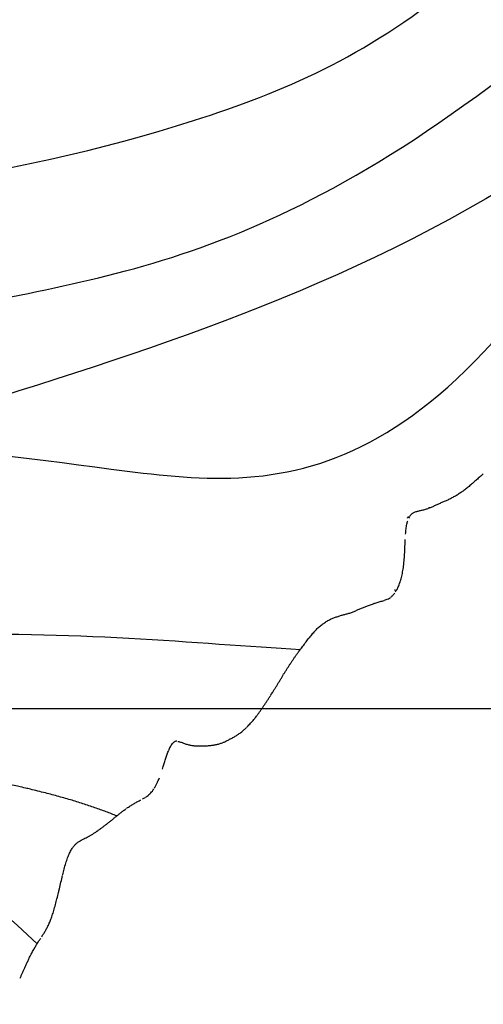
# Model space of a CAD drawing. Units: millimetres. Extents: x -605615287 to 17, y -1703671404 to 113.
# Drawn here: x -605611873 to -605611860, y -1703669444 to -1703669417 of the extents above; entities that cross this region are included whole.
import ezdxf

# ---------------------------------------------------------------- set-up
doc = ezdxf.new("R2010")
doc.units = ezdxf.units.MM
doc.layers.get('0').update_dxf_attribs({"lineweight": 9, "true_color": 0x1c1c1c})
doc.layers.get('Defpoints').update_dxf_attribs({"color": 3, "lineweight": 0})
doc.layers.add('50', color=7, linetype='Continuous', true_color=0x000000)
doc.layers.add('Make2D$可见线$曲线', color=7, linetype='Continuous', true_color=0x000000)
doc.styles.add('2F обычный', font='Montserrat-Light.ttf', dxfattribs={"width": 0.8})
doc.dimstyles.new('stroitelniy3', dxfattribs={"dimtxt": 80, "dimasz": 30, "dimexe": 5, "dimexo": 10, "dimgap": 20, "dimtad": 1, "dimtoh": 1, "dimdec": 0, "dimrnd": 5, "dimtxsty": '2F обычный', "dimblk": 'ARCHTICK', "dimcen": 0.09, "dimdle": 2, "dimadec": 0, "dimazin": 2, "dimtfac": 1, "dimtdec": 0, "dimtmove": 1, "dimatfit": 3, "dimfxl": 10, "dimtfill": 1, "dimtolj": 1, "dimtzin": 0, "dimarcsym": 1})

# ---------------------------------------------------------------- blocks, each defined once
blk = doc.blocks.new('A$Ce1eedf1b')
at = {"layer": '50', "color": 0}
for points, degree in [([(143.664, 45.855), (143.337, 73.009), (147.839, 124.175), (159.074, 174.96)], 3), ([(140.284, 45.864), (139.731, 72.489), (141.71, 118.497), (145.915, 147.437), (155.779, 174.217)], 3), ([(134.824, 45.433), (135.526, 56.906), (137.471, 95.055), (139.63, 134.021), (149.122, 171.163)], 3), ([(129.868, 45.827), (134.535, 70.499), (132.311, 108.603), (132.222, 141.684), (144.74, 166.377)], 3), ([(144.277, 166.3), (135.592, 129.67), (134.955, 80.392), (130.546, 49.605)], 3), ([(125.499, 45.525), (129.59, 70.263), (128.353, 104.398), (128.055, 125.328)], 3), ([(123.579, 106.264), (125.288, 90.119), (125.65, 45.526)], 2), ([(120.144, 97.997), (125.549, 76.189), (125.031, 59.026), (123.921, 45.521)], 3)]:
    blk.add_open_spline(points, degree=degree, dxfattribs=at)
at = {"layer": 'Make2D$可见线$曲线', "color": 0, "lineweight": -3}
for points in [[(132.77, 144.306), (132.756, 144.247), (132.73, 144.131), (132.691, 143.956), (132.651, 143.781), (132.612, 143.606), (132.573, 143.432), (132.533, 143.258), (132.493, 143.083), (132.454, 142.909), (132.417, 142.734), (132.38, 142.559), (132.344, 142.384), (132.31, 142.21), (132.278, 142.034), (132.248, 141.859), (132.23, 141.741), (132.221, 141.683)], [(131.583, 136.573), (131.604, 136.612), (131.62, 136.647), (131.634, 136.683)], [(131.627, 136.526), (131.617, 136.499), (131.606, 136.473), (131.593, 136.447)], [(131.421, 136.374), (131.453, 136.401), (131.482, 136.43), (131.507, 136.461)], [(131.579, 136.42), (131.584, 136.429), (131.589, 136.438), (131.593, 136.447)], [(129.601, 135.199), (129.621, 135.249), (129.643, 135.299), (129.667, 135.349)], [(129.637, 135.109), (129.646, 135.13), (129.655, 135.15), (129.664, 135.171)], [(129.296, 132.949), (129.297, 132.957), (129.298, 132.965), (129.299, 132.973)], [(127.381, 123.542), (127.39, 123.565), (127.4, 123.587), (127.409, 123.609)], [(126.758, 122.082), (126.778, 122.132), (126.799, 122.183), (126.825, 122.247)], [(126.837, 122.242), (126.845, 122.262), (126.853, 122.282), (126.861, 122.303)], [(126.227, 120.651), (126.219, 120.627), (126.211, 120.602), (126.203, 120.578)], [(125.957, 119.731), (125.942, 119.674), (125.928, 119.618), (125.915, 119.561)], [(125.53, 117.062), (125.534, 117.107), (125.538, 117.154), (125.545, 117.231)], [(125.353, 111.661), (125.376, 111.699), (125.398, 111.736), (125.418, 111.774)], [(124.152, 109.604), (124.169, 109.677), (124.187, 109.749), (124.199, 109.79)], [(123.737, 107.042), (123.748, 107.102), (123.76, 107.161), (123.77, 107.217)]]:
    blk.add_open_spline(points, degree=3, dxfattribs=at)
for points, knots in [([(131.897, 139.084), (131.903, 139.133), (131.908, 139.182), (131.917, 139.251), (131.923, 139.307), (131.93, 139.366), (131.937, 139.422), (131.944, 139.48), (131.951, 139.536), (131.958, 139.593), (131.965, 139.65), (131.972, 139.707), (131.978, 139.765), (131.985, 139.823), (131.991, 139.879), (131.997, 139.938), (132.004, 139.996), (132.01, 140.055), (132.017, 140.114), (132.023, 140.173), (132.03, 140.232), (132.036, 140.291), (132.043, 140.351), (132.049, 140.411), (132.056, 140.471), (132.063, 140.531), (132.07, 140.588), (132.077, 140.647), (132.085, 140.705), (132.092, 140.763), (132.099, 140.821), (132.107, 140.88), (132.115, 140.936), (132.123, 140.995), (132.131, 141.054), (132.139, 141.112), (132.147, 141.17), (132.154, 141.226), (132.163, 141.287), (132.171, 141.342), (132.18, 141.403), (132.187, 141.453), (132.196, 141.513), (132.203, 141.557), (132.212, 141.62), (132.222, 141.684)], [0.209027, 0.209027, 0.209027, 0.209027, 0.392076, 0.392076, 0.392076, 0.574849, 0.574849, 0.574849, 0.757787, 0.757787, 0.757787, 0.940861, 0.940861, 0.940861, 1.124126, 1.124126, 1.124126, 1.307782, 1.307782, 1.307782, 1.491899, 1.491899, 1.491899, 1.676601, 1.676601, 1.676601, 1.860394, 1.860394, 1.860394, 2.043613, 2.043613, 2.043613, 2.226992, 2.226992, 2.226992, 2.410509, 2.410509, 2.410509, 2.593732, 2.593732, 2.593732, 2.777096, 2.777096, 2.777096, 2.962691, 2.962691, 2.962691, 2.962691]), ([(131.86, 138.742), (131.866, 138.798), (131.872, 138.856), (131.878, 138.913), (131.886, 138.987), (131.892, 139.037), (131.897, 139.084)], [2.4859399, 2.4859399, 2.4859399, 2.4859399, 2.6668348, 2.6668348, 2.6668348, 2.8483841, 2.8483841, 2.8483841, 2.8483841]), ([(131.862, 138.743), (131.86, 138.727), (131.855, 138.671), (131.849, 138.615), (131.845, 138.574)], [0.3180354, 0.3180354, 0.3180354, 0.3180354, 0.3664907, 0.4944522, 0.4944522, 0.4944522, 0.4944522]), ([(131.748, 137.244), (131.754, 137.303), (131.758, 137.345), (131.762, 137.4), (131.767, 137.459), (131.769, 137.491), (131.773, 137.553), (131.777, 137.605), (131.78, 137.661), (131.783, 137.715), (131.786, 137.77), (131.789, 137.824), (131.792, 137.88), (131.795, 137.935), (131.798, 137.994), (131.802, 138.05), (131.805, 138.11), (131.809, 138.165), (131.813, 138.225), (131.817, 138.287), (131.822, 138.342), (131.827, 138.403), (131.832, 138.462), (131.837, 138.517), (131.843, 138.574)], [0.874911, 0.874911, 0.874911, 0.874911, 1.049306, 1.049306, 1.049306, 1.224036, 1.224036, 1.224036, 1.40114, 1.40114, 1.40114, 1.5795, 1.5795, 1.5795, 1.759578, 1.759578, 1.759578, 1.941725, 1.941725, 1.941725, 2.125127, 2.125127, 2.125127, 2.305888, 2.305888, 2.305888, 2.305888]), ([(131.71, 136.959), (131.718, 137.001), (131.724, 137.042), (131.731, 137.091), (131.737, 137.136), (131.742, 137.184), (131.747, 137.233)], [0.5308226, 0.5308226, 0.5308226, 0.5308226, 0.7015004, 0.7015004, 0.7015004, 0.8628373, 0.8628373, 0.8628373, 0.8628373]), ([(131.639, 136.696), (131.653, 136.734), (131.666, 136.776), (131.679, 136.824), (131.689, 136.86), (131.697, 136.896), (131.704, 136.929)], [0.194899, 0.194899, 0.194899, 0.194899, 0.362674, 0.362674, 0.362674, 0.4908197, 0.4908197, 0.4908197, 0.4908197]), ([(131.148, 136.235), (131.196, 136.249), (131.246, 136.269), (131.292, 136.292), (131.336, 136.314), (131.379, 136.342), (131.415, 136.37)], [2.2197741, 2.2197741, 2.2197741, 2.2197741, 2.3988052, 2.3988052, 2.3988052, 2.5754547, 2.5754547, 2.5754547, 2.5754547]), ([(129.89, 135.704), (129.93, 135.752), (129.974, 135.797), (130.02, 135.839), (130.069, 135.883), (130.121, 135.923), (130.176, 135.958), (130.227, 135.991), (130.279, 136.02), (130.334, 136.046)], [0.6922149, 0.6922149, 0.6922149, 0.6922149, 0.8804735, 0.8804735, 0.8804735, 1.0782751, 1.0782751, 1.0782751, 1.2624325, 1.2624325, 1.2624325, 1.2624325]), ([(130.344, 136.05), (130.403, 136.076), (130.463, 136.098), (130.525, 136.115), (130.587, 136.133), (130.646, 136.145), (130.707, 136.156), (130.767, 136.166), (130.818, 136.173), (130.87, 136.18), (130.922, 136.187), (130.965, 136.193), (131.011, 136.202)], [1.2736641, 1.2736641, 1.2736641, 1.2736641, 1.4696744, 1.4696744, 1.4696744, 1.6634322, 1.6634322, 1.6634322, 1.8506317, 1.8506317, 1.8506317, 2.0365859, 2.0365859, 2.0365859, 2.0365859]), ([(129.666, 135.349), (129.695, 135.41), (129.726, 135.467), (129.766, 135.531), (129.801, 135.587), (129.839, 135.642), (129.881, 135.693)], [0.2654888, 0.2654888, 0.2654888, 0.2654888, 0.4782697, 0.4782697, 0.4782697, 0.6784278, 0.6784278, 0.6784278, 0.6784278]), ([(129.455, 134.693), (129.469, 134.765), (129.485, 134.836), (129.504, 134.907), (129.524, 134.981), (129.549, 135.061), (129.576, 135.134)], [2.732707, 2.732707, 2.732707, 2.732707, 2.955134, 2.955134, 2.955134, 3.196017, 3.196017, 3.196017, 3.196017]), ([(129.375, 134.046), (129.38, 134.106), (129.386, 134.169), (129.392, 134.229), (129.4, 134.305), (129.407, 134.376), (129.417, 134.453), (129.427, 134.529), (129.438, 134.602), (129.452, 134.678)], [2.0682756, 2.0682756, 2.0682756, 2.0682756, 2.2562591, 2.2562591, 2.2562591, 2.4860572, 2.4860572, 2.4860572, 2.7173522, 2.7173522, 2.7173522, 2.7173522]), ([(129.286, 132.987), (129.292, 133.051), (129.299, 133.124), (129.304, 133.187), (129.31, 133.256), (129.316, 133.319), (129.321, 133.388), (129.327, 133.453), (129.332, 133.526), (129.338, 133.591), (129.343, 133.659), (129.349, 133.728), (129.354, 133.797), (129.36, 133.869), (129.366, 133.937), (129.372, 134.009)], [0.997434, 0.997434, 0.997434, 0.997434, 1.200092, 1.200092, 1.200092, 1.402256, 1.402256, 1.402256, 1.606844, 1.606844, 1.606844, 1.815484, 1.815484, 1.815484, 2.030568, 2.030568, 2.030568, 2.030568]), ([(129.215, 132.207), (129.221, 132.269), (129.227, 132.331), (129.233, 132.399), (129.239, 132.464), (129.244, 132.528), (129.25, 132.593), (129.256, 132.658), (129.262, 132.724), (129.268, 132.789), (129.273, 132.842), (129.278, 132.896), (129.283, 132.95)], [0.2045999, 0.2045999, 0.2045999, 0.2045999, 0.399197, 0.399197, 0.399197, 0.5965663, 0.5965663, 0.5965663, 0.7960374, 0.7960374, 0.7960374, 0.9594625, 0.9594625, 0.9594625, 0.9594625]), ([(129.182, 131.859), (129.188, 131.919), (129.193, 131.97), (129.199, 132.03), (129.204, 132.089), (129.21, 132.148), (129.215, 132.207)], [2.5022399, 2.5022399, 2.5022399, 2.5022399, 2.676376, 2.676376, 2.676376, 2.85595, 2.85595, 2.85595, 2.85595]), ([(128.97, 129.574), (128.975, 129.629), (128.979, 129.686), (128.984, 129.749), (128.988, 129.809), (128.992, 129.864), (128.995, 129.924), (128.999, 129.983), (129.002, 130.041), (129.006, 130.1), (129.01, 130.158), (129.013, 130.217), (129.017, 130.275), (129.021, 130.333), (129.026, 130.393), (129.03, 130.451), (129.035, 130.509), (129.04, 130.567), (129.046, 130.626), (129.052, 130.683), (129.058, 130.744), (129.064, 130.801), (129.07, 130.86), (129.077, 130.916), (129.083, 130.976), (129.09, 131.033), (129.097, 131.093), (129.104, 131.15), (129.111, 131.213), (129.117, 131.264), (129.125, 131.326), (129.132, 131.385), (129.138, 131.442), (129.145, 131.501), (129.152, 131.56), (129.158, 131.619), (129.164, 131.677), (129.17, 131.737), (129.176, 131.794), (129.182, 131.853)], [0.196772, 0.196772, 0.196772, 0.196772, 0.372607, 0.372607, 0.372607, 0.548435, 0.548435, 0.548435, 0.724215, 0.724215, 0.724215, 0.90007, 0.90007, 0.90007, 1.076048, 1.076048, 1.076048, 1.252632, 1.252632, 1.252632, 1.429098, 1.429098, 1.429098, 1.605104, 1.605104, 1.605104, 1.7815, 1.7815, 1.7815, 1.961299, 1.961299, 1.961299, 2.139495, 2.139495, 2.139495, 2.316608, 2.316608, 2.316608, 2.496223, 2.496223, 2.496223, 2.496223]), ([(128.588, 126.977), (128.605, 127.04), (128.62, 127.102), (128.631, 127.145), (128.646, 127.207), (128.657, 127.254), (128.67, 127.315), (128.683, 127.374), (128.694, 127.425), (128.706, 127.485), (128.717, 127.541), (128.728, 127.601), (128.738, 127.657), (128.749, 127.717), (128.759, 127.771), (128.77, 127.83), (128.78, 127.888), (128.79, 127.946), (128.8, 128.004), (128.809, 128.061), (128.818, 128.12), (128.827, 128.178), (128.836, 128.235), (128.844, 128.293), (128.852, 128.351), (128.859, 128.407), (128.866, 128.47), (128.873, 128.525), (128.879, 128.584), (128.885, 128.642), (128.891, 128.7), (128.897, 128.758), (128.903, 128.816), (128.909, 128.875), (128.914, 128.931), (128.92, 128.993), (128.926, 129.049), (128.931, 129.109), (128.936, 129.164), (128.941, 129.224), (128.946, 129.282), (128.951, 129.34), (128.956, 129.399), (128.959, 129.439), (128.965, 129.505), (128.97, 129.572)], [0.194366, 0.194366, 0.194366, 0.194366, 0.370003, 0.370003, 0.370003, 0.545429, 0.545429, 0.545429, 0.721241, 0.721241, 0.721241, 0.89675, 0.89675, 0.89675, 1.07266, 1.07266, 1.07266, 1.248891, 1.248891, 1.248891, 1.424613, 1.424613, 1.424613, 1.600039, 1.600039, 1.600039, 1.775588, 1.775588, 1.775588, 1.951196, 1.951196, 1.951196, 2.126774, 2.126774, 2.126774, 2.302176, 2.302176, 2.302176, 2.477449, 2.477449, 2.477449, 2.65271, 2.65271, 2.65271, 2.829605, 2.829605, 2.829605, 2.829605]), ([(128.589, 126.975), (128.574, 126.919), (128.543, 126.806), (128.495, 126.638), (128.445, 126.47), (128.392, 126.304), (128.356, 126.194), (128.338, 126.139)], [0, 0, 0, 0, 0.1752807, 0.3505614, 0.5258421, 0.7011229, 0.8743092, 0.8743092, 0.8743092, 0.8743092]), ([(127.765, 124.52), (127.785, 124.573), (127.806, 124.627), (127.826, 124.682), (127.846, 124.736), (127.866, 124.789), (127.886, 124.844), (127.906, 124.899), (127.924, 124.952), (127.944, 125.007), (127.963, 125.062), (127.982, 125.117), (128.001, 125.172), (128.02, 125.226), (128.039, 125.282), (128.058, 125.336), (128.077, 125.39), (128.095, 125.445), (128.114, 125.499), (128.133, 125.554), (128.152, 125.608), (128.171, 125.663), (128.19, 125.718), (128.208, 125.772), (128.227, 125.827), (128.245, 125.879), (128.265, 125.937), (128.283, 125.989), (128.302, 126.046), (128.315, 126.084), (128.334, 126.14)], [0.198478, 0.198478, 0.198478, 0.198478, 0.372174, 0.372174, 0.372174, 0.545382, 0.545382, 0.545382, 0.719247, 0.719247, 0.719247, 0.893693, 0.893693, 0.893693, 1.067762, 1.067762, 1.067762, 1.241382, 1.241382, 1.241382, 1.415336, 1.415336, 1.415336, 1.589204, 1.589204, 1.589204, 1.762951, 1.762951, 1.762951, 1.924155, 1.924155, 1.924155, 1.924155]), ([(127.394, 123.61), (127.408, 123.643), (127.422, 123.676), (127.436, 123.709), (127.459, 123.763), (127.482, 123.817), (127.504, 123.871), (127.527, 123.925), (127.549, 123.979), (127.571, 124.033), (127.594, 124.087), (127.616, 124.14), (127.637, 124.195), (127.659, 124.249), (127.681, 124.303), (127.702, 124.357), (127.714, 124.387), (127.739, 124.453), (127.765, 124.52)], [1.8579589, 1.8579589, 1.8579589, 1.8579589, 1.9653428, 1.9653428, 1.9653428, 2.1409122, 2.1409122, 2.1409122, 2.3164386, 2.3164386, 2.3164386, 2.4914863, 2.4914863, 2.4914863, 2.6661929, 2.6661929, 2.6661929, 2.8429905, 2.8429905, 2.8429905, 2.8429905]), ([(126.851, 122.31), (126.864, 122.343), (126.878, 122.377), (126.892, 122.41), (126.914, 122.465), (126.936, 122.519), (126.958, 122.573), (126.98, 122.627), (127.003, 122.682), (127.025, 122.736), (127.048, 122.791), (127.07, 122.845), (127.093, 122.899), (127.115, 122.954), (127.138, 123.008), (127.161, 123.062), (127.184, 123.117), (127.207, 123.171), (127.23, 123.225), (127.254, 123.279), (127.277, 123.333), (127.3, 123.387), (127.323, 123.441), (127.345, 123.494), (127.368, 123.548)], [0.4485, 0.4485, 0.4485, 0.4485, 0.55672, 0.55672, 0.55672, 0.732767, 0.732767, 0.732767, 0.909122, 0.909122, 0.909122, 1.085676, 1.085676, 1.085676, 1.262476, 1.262476, 1.262476, 1.439222, 1.439222, 1.439222, 1.61526, 1.61526, 1.61526, 1.790365, 1.790365, 1.790365, 1.790365]), ([(126.219, 120.638), (126.231, 120.675), (126.243, 120.712), (126.256, 120.749), (126.275, 120.806), (126.293, 120.86), (126.313, 120.917), (126.333, 120.973), (126.352, 121.028), (126.373, 121.084), (126.394, 121.143), (126.413, 121.194), (126.435, 121.252), (126.455, 121.306), (126.477, 121.364), (126.498, 121.418), (126.519, 121.475), (126.54, 121.528), (126.562, 121.584), (126.583, 121.64), (126.605, 121.696), (126.626, 121.751), (126.648, 121.806), (126.67, 121.862), (126.692, 121.917), (126.719, 121.985), (126.738, 122.032), (126.758, 122.082)], [1.368823, 1.368823, 1.368823, 1.368823, 1.486272, 1.486272, 1.486272, 1.664037, 1.664037, 1.664037, 1.842181, 1.842181, 1.842181, 2.02127, 2.02127, 2.02127, 2.199208, 2.199208, 2.199208, 2.377263, 2.377263, 2.377263, 2.556631, 2.556631, 2.556631, 2.73491, 2.73491, 2.73491, 2.915533, 2.915533, 2.915533, 2.915533]), ([(125.961, 119.749), (125.974, 119.799), (125.987, 119.85), (126, 119.9), (126.015, 119.957), (126.03, 120.013), (126.046, 120.069), (126.062, 120.126), (126.079, 120.182), (126.095, 120.239), (126.112, 120.296), (126.129, 120.353), (126.147, 120.409), (126.164, 120.467), (126.182, 120.522), (126.2, 120.579)], [0.4371881, 0.4371881, 0.4371881, 0.4371881, 0.5934528, 0.5934528, 0.5934528, 0.7701971, 0.7701971, 0.7701971, 0.9499803, 0.9499803, 0.9499803, 1.1280466, 1.1280466, 1.1280466, 1.3068665, 1.3068665, 1.3068665, 1.3068665]), ([(125.752, 118.754), (125.759, 118.799), (125.768, 118.846), (125.776, 118.891), (125.786, 118.944), (125.797, 119.004), (125.807, 119.057), (125.818, 119.111), (125.83, 119.171), (125.841, 119.225), (125.853, 119.282), (125.865, 119.336), (125.877, 119.393), (125.898, 119.488), (125.906, 119.529), (125.914, 119.563)], [1.9016965, 1.9016965, 1.9016965, 1.9016965, 2.0419505, 2.0419505, 2.0419505, 2.2112028, 2.2112028, 2.2112028, 2.3821907, 2.3821907, 2.3821907, 2.5549318, 2.5549318, 2.5549318, 2.7782021, 2.7782021, 2.7782021, 2.7782021]), ([(125.65, 118.066), (125.658, 118.122), (125.665, 118.178), (125.673, 118.234), (125.68, 118.29), (125.688, 118.345), (125.696, 118.401), (125.704, 118.456), (125.712, 118.513), (125.721, 118.567), (125.73, 118.626), (125.737, 118.671), (125.747, 118.729)], [1.2034077, 1.2034077, 1.2034077, 1.2034077, 1.3726398, 1.3726398, 1.3726398, 1.5420938, 1.5420938, 1.5420938, 1.7102583, 1.7102583, 1.7102583, 1.8758347, 1.8758347, 1.8758347, 1.8758347]), ([(125.551, 117.283), (125.555, 117.321), (125.559, 117.361), (125.563, 117.4), (125.57, 117.457), (125.576, 117.513), (125.584, 117.569), (125.591, 117.626), (125.598, 117.678), (125.606, 117.735), (125.613, 117.79), (125.621, 117.845), (125.628, 117.9), (125.635, 117.951), (125.641, 117.995), (125.648, 118.047)], [0.4121404, 0.4121404, 0.4121404, 0.4121404, 0.5306956, 0.5306956, 0.5306956, 0.7004929, 0.7004929, 0.7004929, 0.8683549, 0.8683549, 0.8683549, 1.0353972, 1.0353972, 1.0353972, 1.1841446, 1.1841446, 1.1841446, 1.1841446]), ([(125.475, 116.04), (125.477, 116.097), (125.479, 116.154), (125.481, 116.211), (125.483, 116.267), (125.485, 116.328), (125.487, 116.384), (125.489, 116.441), (125.492, 116.499), (125.495, 116.556), (125.498, 116.613), (125.501, 116.671), (125.505, 116.727), (125.508, 116.783), (125.513, 116.841), (125.517, 116.896), (125.522, 116.961), (125.526, 117.012), (125.53, 117.062)], [1.764433, 1.764433, 1.764433, 1.764433, 1.93526, 1.93526, 1.93526, 2.108363, 2.108363, 2.108363, 2.281223, 2.281223, 2.281223, 2.45264, 2.45264, 2.45264, 2.622247, 2.622247, 2.622247, 2.78996, 2.78996, 2.78996, 2.78996]), ([(125.463, 114.475), (125.462, 114.531), (125.462, 114.587), (125.461, 114.648), (125.461, 114.707), (125.461, 114.764), (125.461, 114.823), (125.461, 114.88), (125.461, 114.938), (125.461, 114.996), (125.461, 115.053), (125.461, 115.113), (125.462, 115.17), (125.462, 115.229), (125.462, 115.287), (125.463, 115.345), (125.463, 115.403), (125.464, 115.462), (125.465, 115.52), (125.465, 115.578), (125.466, 115.636), (125.467, 115.694), (125.468, 115.752), (125.469, 115.81), (125.47, 115.868), (125.471, 115.914), (125.472, 115.959), (125.474, 116.005)], [0.19113, 0.19113, 0.19113, 0.19113, 0.365146, 0.365146, 0.365146, 0.540495, 0.540495, 0.540495, 0.714191, 0.714191, 0.714191, 0.889517, 0.889517, 0.889517, 1.065779, 1.065779, 1.065779, 1.241842, 1.241842, 1.241842, 1.417094, 1.417094, 1.417094, 1.591482, 1.591482, 1.591482, 1.728734, 1.728734, 1.728734, 1.728734]), ([(125.577, 112.601), (125.577, 112.66), (125.574, 112.721), (125.571, 112.78), (125.568, 112.837), (125.564, 112.894), (125.559, 112.952), (125.554, 113.006), (125.549, 113.063), (125.544, 113.117), (125.537, 113.178), (125.533, 113.224), (125.527, 113.284), (125.521, 113.34), (125.516, 113.399), (125.511, 113.455), (125.506, 113.51), (125.502, 113.57), (125.498, 113.626), (125.493, 113.683), (125.49, 113.738), (125.486, 113.796), (125.483, 113.857), (125.48, 113.903), (125.478, 113.964), (125.475, 114.02), (125.473, 114.079), (125.471, 114.135), (125.469, 114.191), (125.467, 114.249), (125.466, 114.305), (125.465, 114.371), (125.464, 114.424), (125.463, 114.475)], [1.069458, 1.069458, 1.069458, 1.069458, 1.256873, 1.256873, 1.256873, 1.432749, 1.432749, 1.432749, 1.600346, 1.600346, 1.600346, 1.76881, 1.76881, 1.76881, 1.94111, 1.94111, 1.94111, 2.114679, 2.114679, 2.114679, 2.285709, 2.285709, 2.285709, 2.45514, 2.45514, 2.45514, 2.626899, 2.626899, 2.626899, 2.798484, 2.798484, 2.798484, 2.967427, 2.967427, 2.967427, 2.967427]), ([(125.406, 111.769), (125.44, 111.838), (125.478, 111.914), (125.501, 111.961), (125.522, 112.019), (125.539, 112.077), (125.553, 112.137), (125.567, 112.197), (125.578, 112.258), (125.585, 112.319), (125.592, 112.379), (125.597, 112.439), (125.6, 112.5)], [0.1231616, 0.1231616, 0.1231616, 0.1231616, 0.3351903, 0.3351903, 0.3351903, 0.523678, 0.523678, 0.523678, 0.7116136, 0.7116136, 0.7116136, 0.89712, 0.89712, 0.89712, 0.89712]), ([(124.837, 111.006), (124.86, 111.034), (124.883, 111.062), (124.906, 111.089), (124.942, 111.133), (124.98, 111.178), (125.017, 111.22), (125.055, 111.265), (125.093, 111.31), (125.13, 111.355), (125.168, 111.402), (125.205, 111.448), (125.241, 111.496), (125.277, 111.545), (125.318, 111.606), (125.348, 111.653)], [1.0861266, 1.0861266, 1.0861266, 1.0861266, 1.1978718, 1.1978718, 1.1978718, 1.3767577, 1.3767577, 1.3767577, 1.5621718, 1.5621718, 1.5621718, 1.7504235, 1.7504235, 1.7504235, 1.9556258, 1.9556258, 1.9556258, 1.9556258]), ([(124.324, 110.16), (124.338, 110.193), (124.353, 110.229), (124.367, 110.259), (124.386, 110.301), (124.411, 110.353), (124.432, 110.393), (124.454, 110.438), (124.483, 110.491), (124.511, 110.539), (124.538, 110.585), (124.569, 110.636), (124.599, 110.682)], [0.8125143, 0.8125143, 0.8125143, 0.8125143, 0.931471, 0.931471, 0.931471, 1.1148387, 1.1148387, 1.1148387, 1.2967455, 1.2967455, 1.2967455, 1.4726011, 1.4726011, 1.4726011, 1.4726011]), ([(124.199, 109.79), (124.214, 109.846), (124.232, 109.904), (124.249, 109.958), (124.267, 110.01), (124.286, 110.063), (124.305, 110.112)], [0.4041871, 0.4041871, 0.4041871, 0.4041871, 0.5827339, 0.5827339, 0.5827339, 0.7571771, 0.7571771, 0.7571771, 0.7571771]), ([(124.094, 109.324), (124.1, 109.358), (124.106, 109.392), (124.112, 109.424), (124.128, 109.502), (124.138, 109.552), (124.15, 109.604)], [0.8963351, 0.8963351, 0.8963351, 0.8963351, 0.9986584, 0.9986584, 0.9986584, 1.1899918, 1.1899918, 1.1899918, 1.1899918]), ([(124.033, 108.922), (124.041, 108.98), (124.047, 109.024), (124.056, 109.084), (124.064, 109.141), (124.072, 109.197), (124.081, 109.254)], [2.1032695, 2.1032695, 2.1032695, 2.1032695, 2.2719379, 2.2719379, 2.2719379, 2.4440622, 2.4440622, 2.4440622, 2.4440622]), ([(123.968, 108.453), (123.975, 108.502), (123.982, 108.551), (123.989, 108.6), (123.997, 108.658), (124.004, 108.706), (124.011, 108.763)], [1.6183254, 1.6183254, 1.6183254, 1.6183254, 1.7665412, 1.7665412, 1.7665412, 1.9357729, 1.9357729, 1.9357729, 1.9357729]), ([(123.782, 107.281), (123.789, 107.319), (123.796, 107.356), (123.802, 107.392), (123.813, 107.45), (123.823, 107.508), (123.833, 107.567), (123.843, 107.625), (123.853, 107.683), (123.862, 107.741), (123.872, 107.799), (123.881, 107.857), (123.89, 107.915), (123.9, 107.973), (123.908, 108.03), (123.917, 108.088), (123.925, 108.144), (123.934, 108.205), (123.942, 108.261), (123.95, 108.317), (123.957, 108.374), (123.965, 108.431)], [0.429709, 0.429709, 0.429709, 0.429709, 0.542711, 0.542711, 0.542711, 0.720393, 0.720393, 0.720393, 0.897379, 0.897379, 0.897379, 1.073673, 1.073673, 1.073673, 1.249454, 1.249454, 1.249454, 1.423445, 1.423445, 1.423445, 1.595785, 1.595785, 1.595785, 1.595785]), ([(123.172, 104.233), (123.185, 104.306), (123.2, 104.386), (123.214, 104.46), (123.23, 104.546), (123.245, 104.625), (123.262, 104.71), (123.278, 104.794), (123.295, 104.878), (123.311, 104.961), (123.328, 105.047), (123.344, 105.129), (123.362, 105.216), (123.379, 105.301), (123.396, 105.389), (123.414, 105.475), (123.432, 105.564), (123.45, 105.649), (123.468, 105.738), (123.486, 105.825), (123.505, 105.915), (123.524, 106.002), (123.542, 106.089), (123.561, 106.177), (123.579, 106.264), (123.597, 106.351), (123.616, 106.438), (123.634, 106.525), (123.652, 106.611), (123.669, 106.698), (123.686, 106.785), (123.698, 106.845), (123.718, 106.946), (123.737, 107.042)], [1.214058, 1.214058, 1.214058, 1.214058, 1.452111, 1.452111, 1.452111, 1.717054, 1.717054, 1.717054, 1.984617, 1.984617, 1.984617, 2.253862, 2.253862, 2.253862, 2.523119, 2.523119, 2.523119, 2.792619, 2.792619, 2.792619, 3.061907, 3.061907, 3.061907, 3.330101, 3.330101, 3.330101, 3.596714, 3.596714, 3.596714, 3.861536, 3.861536, 3.861536, 4.121058, 4.121058, 4.121058, 4.121058]), ([(123.009, 103.191), (123.021, 103.279), (123.034, 103.369), (123.045, 103.449), (123.058, 103.535), (123.07, 103.618), (123.083, 103.703), (123.096, 103.788), (123.11, 103.873), (123.124, 103.957), (123.138, 104.041), (123.153, 104.126), (123.168, 104.209)], [0.144613, 0.144613, 0.144613, 0.144613, 0.4049, 0.4049, 0.4049, 0.665919, 0.665919, 0.665919, 0.927328, 0.927328, 0.927328, 1.189119, 1.189119, 1.189119, 1.189119]), ([(122.947, 102.71), (122.958, 102.79), (122.968, 102.87), (122.978, 102.949), (122.989, 103.034), (122.999, 103.112), (123.009, 103.191)], [3.3356634, 3.3356634, 3.3356634, 3.3356634, 3.5785972, 3.5785972, 3.5785972, 3.8250039, 3.8250039, 3.8250039, 3.8250039]), ([(122, 100.652), (122.05, 100.7), (122.1, 100.75), (122.148, 100.799), (122.203, 100.856), (122.258, 100.915), (122.309, 100.975), (122.36, 101.035), (122.408, 101.097), (122.453, 101.161), (122.498, 101.225), (122.539, 101.292), (122.577, 101.359), (122.614, 101.427), (122.648, 101.496), (122.678, 101.567), (122.709, 101.638), (122.736, 101.71), (122.76, 101.783), (122.784, 101.857), (122.805, 101.931), (122.824, 102.007), (122.843, 102.082), (122.86, 102.159), (122.875, 102.236), (122.89, 102.314), (122.902, 102.391), (122.914, 102.47), (122.925, 102.543), (122.935, 102.617), (122.945, 102.69)], [0.973515, 0.973515, 0.973515, 0.973515, 1.182548, 1.182548, 1.182548, 1.421319, 1.421319, 1.421319, 1.659688, 1.659688, 1.659688, 1.897818, 1.897818, 1.897818, 2.136023, 2.136023, 2.136023, 2.374369, 2.374369, 2.374369, 2.612863, 2.612863, 2.612863, 2.851877, 2.851877, 2.851877, 3.092663, 3.092663, 3.092663, 3.315771, 3.315771, 3.315771, 3.315771]), ([(121.439, 100.135), (121.467, 100.162), (121.495, 100.187), (121.518, 100.208), (121.553, 100.24), (121.587, 100.272), (121.623, 100.304), (121.682, 100.357), (121.743, 100.413), (121.802, 100.467), (121.862, 100.522), (121.919, 100.575), (121.978, 100.631)], [0.2032882, 0.2032882, 0.2032882, 0.2032882, 0.3155099, 0.3155099, 0.3155099, 0.458436, 0.458436, 0.458436, 0.7019144, 0.7019144, 0.7019144, 0.9432831, 0.9432831, 0.9432831, 0.9432831]), ([(120.333, 98.47), (120.346, 98.502), (120.359, 98.535), (120.372, 98.567), (120.397, 98.632), (120.423, 98.693), (120.449, 98.755), (120.476, 98.818), (120.503, 98.879), (120.531, 98.939), (120.56, 98.999), (120.589, 99.059), (120.62, 99.118), (120.652, 99.179), (120.685, 99.237), (120.722, 99.297), (120.758, 99.356), (120.798, 99.417), (120.839, 99.474), (120.88, 99.533), (120.924, 99.59), (120.97, 99.646), (121.017, 99.704), (121.064, 99.757), (121.116, 99.814), (121.168, 99.87), (121.222, 99.925), (121.276, 99.979), (121.323, 100.025), (121.383, 100.083), (121.438, 100.135)], [1.354083, 1.354083, 1.354083, 1.354083, 1.460572, 1.460572, 1.460572, 1.670659, 1.670659, 1.670659, 1.884699, 1.884699, 1.884699, 2.102544, 2.102544, 2.102544, 2.323162, 2.323162, 2.323162, 2.545507, 2.545507, 2.545507, 2.768894, 2.768894, 2.768894, 2.994308, 2.994308, 2.994308, 3.224906, 3.224906, 3.224906, 3.450375, 3.450375, 3.450375, 3.450375]), ([(119.863, 97.379), (119.88, 97.413), (119.896, 97.446), (119.908, 97.471), (119.928, 97.511), (119.946, 97.55), (119.964, 97.588), (119.996, 97.657), (120.028, 97.728), (120.059, 97.797), (120.088, 97.864), (120.117, 97.93), (120.144, 97.997), (120.171, 98.061), (120.198, 98.125), (120.223, 98.189), (120.248, 98.253), (120.273, 98.315), (120.297, 98.378)], [0.154122, 0.154122, 0.154122, 0.154122, 0.26055, 0.26055, 0.26055, 0.391408, 0.391408, 0.391408, 0.622231, 0.622231, 0.622231, 0.839167, 0.839167, 0.839167, 1.048163, 1.048163, 1.048163, 1.253495, 1.253495, 1.253495, 1.253495]), ([(119.522, 96.748), (119.549, 96.797), (119.578, 96.848), (119.605, 96.897), (119.635, 96.951), (119.663, 97.001), (119.692, 97.054), (119.722, 97.108), (119.751, 97.163), (119.78, 97.217), (119.821, 97.295), (119.845, 97.34), (119.864, 97.378)], [1.8582291, 1.8582291, 1.8582291, 1.8582291, 2.0293188, 2.0293188, 2.0293188, 2.2093148, 2.2093148, 2.2093148, 2.3949311, 2.3949311, 2.3949311, 2.5825466, 2.5825466, 2.5825466, 2.5825466]), ([(119.22, 96.238), (119.244, 96.275), (119.267, 96.311), (119.291, 96.351), (119.316, 96.391), (119.34, 96.433), (119.365, 96.475), (119.391, 96.519), (119.416, 96.563), (119.442, 96.608), (119.469, 96.655), (119.494, 96.699), (119.521, 96.747)], [1.2404311, 1.2404311, 1.2404311, 1.2404311, 1.3875445, 1.3875445, 1.3875445, 1.5391252, 1.5391252, 1.5391252, 1.6958566, 1.6958566, 1.6958566, 1.8567514, 1.8567514, 1.8567514, 1.8567514])]:
    blk.add_open_spline(points, degree=3, knots=knots, dxfattribs=at)
blk = doc.blocks.new('_ArchTick')
at = {"color": 0, "linetype": 'ByBlock', "const_width": 0.15}
blk.add_lwpolyline([(-0.5, -0.5), (0.5, 0.5)], dxfattribs=at)
blk = doc.blocks.new('*D402')
at = {"color": 0, "lineweight": -2, "transparency": 16777216}
for p, q in [((-605612311.432, -1703669398.926), (-605612311.432, -1703669702.82)), ((-605611512.117, -1703669400.432), (-605611512.117, -1703669702.82)), ((-605612313.432, -1703669697.82), (-605611510.117, -1703669697.82))]:
    blk.add_line(p, q, dxfattribs=at)
at = {"layer": 'Defpoints', "color": 0, "lineweight": 30, "transparency": 16777216}
for p in [(-605612311.432, -1703669388.926), (-605611512.117, -1703669390.432), (-605611512.117, -1703669697.82)]:
    blk.add_point(p, dxfattribs=at)
at = {"color": 0, "lineweight": -2, "transparency": 16777216, "xscale": 25, "yscale": 25, "zscale": 25, "rotation": 180}
blk.add_blockref('_ArchTick', (-605612311.432, -1703669697.82), dxfattribs=at)
at = {"color": 0, "lineweight": -2, "transparency": 16777216, "xscale": 25, "yscale": 25, "zscale": 25}
blk.add_blockref('_ArchTick', (-605611512.117, -1703669697.82), dxfattribs=at)
at = {"color": 0, "transparency": 16777216, "insert": (-605611911.774, -1703669652.463), "char_height": 50, "attachment_point": 5, "style": '2F обычный', "bg_fill": 3, "box_fill_scale": 1.1, "bg_fill_color": 256, "bg_fill_true_color": 13158600, "bg_fill_transparency": 0}
blk.add_mtext('\\A1;800', dxfattribs=at)
blk = doc.blocks.new('*D403')
at = {"color": 0, "lineweight": -2, "transparency": 16777216}
for p, q in [((-605611386.243, -1703669564.276), (-605611386.243, -1703668959.602)), ((-605611902.083, -1703668961.602), (-605611381.243, -1703668961.602)), ((-605611751.35, -1703669562.276), (-605611381.243, -1703669562.276))]:
    blk.add_line(p, q, dxfattribs=at)
at = {"layer": 'Defpoints', "color": 0, "lineweight": 30, "transparency": 16777216}
for p in [(-605611912.083, -1703668961.602), (-605611386.243, -1703668961.602), (-605611761.35, -1703669562.276, -22.911)]:
    blk.add_point(p, dxfattribs=at)
at = {"color": 0, "lineweight": -2, "transparency": 16777216, "xscale": 25, "yscale": 25, "zscale": 25}
for p, rotation in [((-605611386.243, -1703668961.602), 90), ((-605611386.243, -1703669562.276), 270)]:
    blk.add_blockref('_ArchTick', p, dxfattribs=dict(at, rotation=rotation))
at = {"color": 0, "transparency": 16777216, "insert": (-605611431.6, -1703669261.939), "char_height": 50, "attachment_point": 5, "rotation": 90, "style": '2F обычный', "bg_fill": 3, "box_fill_scale": 1.1, "bg_fill_color": 256, "bg_fill_true_color": 13158600, "bg_fill_transparency": 0}
blk.add_mtext('\\A1;600', dxfattribs=at)

msp = doc.modelspace()

# ---------------------------------------------------------------- linework, layer by layer
at = {"layer": '50'}
msp.add_line((-605611697.001, -1703669436.014), (-605612127.001, -1703669436.014), dxfattribs=at)

# ---------------------------------------------------------------- block references
at = {"layer": '50', "extrusion": (0.965926, 0, 0.258819), "xscale": -1, "rotation": 180}
msp.add_blockref('A$Ce1eedf1b', (-1703669562.473, 156743947.023, -584976158.217), dxfattribs=at)

# ---------------------------------------------------------------- next in the draw order: dimensions: what is measured, and where the dimension line sits
at = {"color": 252}
dim = msp.add_linear_dim(base=(-605611512.117, -1703669697.82), p1=(-605612311.432, -1703669388.926), p2=(-605611512.117, -1703669390.432), dimstyle='stroitelniy3', override={"dimtxt": 50, "dimasz": 25}, dxfattribs=at)
dim.commit()
dim.dimension.update_dxf_attribs({"geometry": '*D402', "text_midpoint": (-605611911.774, -1703669652.463)})

# ---------------------------------------------------------------- next in the draw order: dimensions: what is measured, and where the dimension line sits
dim = msp.add_linear_dim(base=(-605611386.243, -1703668961.602), p1=(-605611761.35, -1703669562.276, -22.911), p2=(-605611912.083, -1703668961.602), angle=90, dimstyle='stroitelniy3', override={"dimtxt": 50, "dimasz": 25}, dxfattribs=at)
dim.commit()
dim.dimension.update_dxf_attribs({"geometry": '*D403', "text_midpoint": (-605611431.6, -1703669261.939)})

doc.saveas('drawing.dxf')
